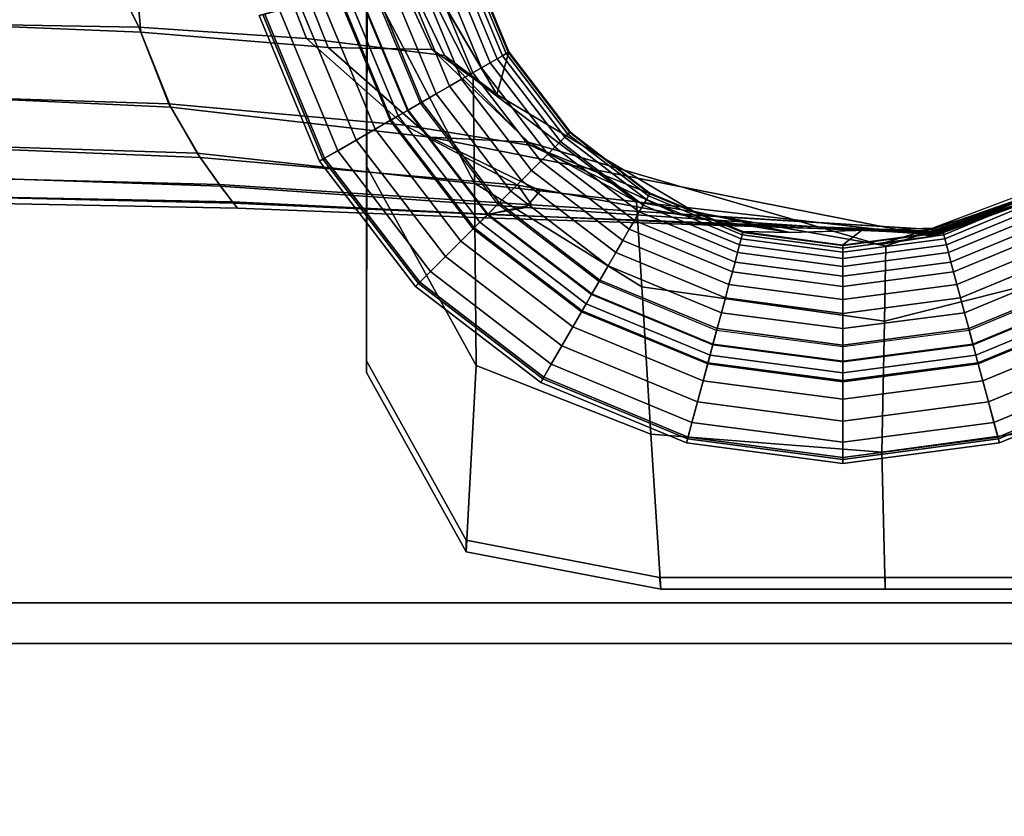
# Model space of a CAD drawing. Units: inches. Extents: x -29.7 to 29.7, y -15.8 to 15.4.
# Drawn here: x 27.6 to 28.7, y -13.8 to -12.9 of the extents above; entities that cross this region are included whole.
import ezdxf

# ---------------------------------------------------------------- set-up
doc = ezdxf.new("R2010")
doc.units = ezdxf.units.IN
doc.header["$MEASUREMENT"] = 0
for name, color, linetype in [('AFUFU-3D-CH-FR', 2, 'Continuous'), ('AFUFU-3D-CH-ST-ED', 2, 'Continuous'), ('AFUFU-3D-CH-ST-LT', 2, 'Continuous')]:
    doc.layers.add(name, color=color, linetype=linetype)

msp = doc.modelspace()

# ---------------------------------------------------------------- linework, layer by layer
at = {"layer": 'AFUFU-3D-CH-FR'}
for points, invisible_edges in [([(28.5049, -13.2801), (28.3641, -13.2616), (28.3641, -12.2106), (28.5049, -12.1921)], 10), ([(28.6457, -13.2616), (28.5049, -13.2801), (28.5049, -12.1921), (28.6457, -12.2106)], 10), ([(28.3641, -13.2616), (28.2329, -13.2072), (28.2329, -12.265), (28.3641, -12.2106)], 10), ([(28.6457, -12.2106), (28.777, -12.265), (28.777, -13.2072), (28.6457, -13.2616)], 10), ([(28.1203, -12.3514), (28.2329, -12.265), (28.2329, -13.2072), (28.1203, -13.1208)], 10), ([(28.1203, -13.1208), (28.0338, -13.0081), (28.0338, -12.4641), (28.1203, -12.3514)], 10), ([(27.9795, -12.5953), (28.0338, -12.4641), (28.0338, -13.0081), (27.9795, -12.8769)], 10), ([(29.0362, -12.9539, 15.8733), (29.0362, -12.6154, 15.8135), (27.9737, -12.6154, 15.8135), (27.9737, -12.9539, 15.8733)], 10), ([(27.9737, -12.9539, 15.8733), (27.9737, -13.2957, 15.9338), (29.0362, -13.2957, 15.9338), (29.0362, -12.9539, 15.8733)], 10), ([(29.0362, -13.2957, 15.9338), (27.9737, -13.2957, 15.9338), (28.3004, -13.5373, 15.9705), (28.5518, -13.5373, 15.9705)], 11), ([(28.3004, -13.5373, 15.9705), (27.9737, -13.2957, 15.9338), (28.0848, -13.4954, 15.966), (28.3004, -13.5373, 15.9705)], 1), ([(28.963, -13.4644, 15.9628), (29.0362, -13.2957, 15.9338), (28.5518, -13.5373, 15.9705), (28.7862, -13.5373, 15.9705)], 2)]:
    msp.add_3dface(points, dxfattribs=dict(at, invisible_edges=invisible_edges))
for points in [[(27.9737, -12.6154, 15.8135), (27.9737, -12.6284, 15.6892), (27.9737, -12.9669, 15.749), (27.9737, -12.9539, 15.8733)], [(27.9737, -12.6284, 15.6892), (27.9742, -12.7594, 15.5478), (27.9742, -13.0794, 15.5972), (27.9737, -12.9669, 15.749)], [(27.6253, -12.7316, 10.4606), (27.72, -12.9235, 10.511), (27.5049, -12.9197, 10.5849), (27.5049, -12.7317, 10.5005)], [(27.8273, -12.7308, 10.2735), (27.9069, -12.9362, 10.3692), (27.72, -12.9235, 10.511), (27.6253, -12.7316, 10.4606)], [(27.9525, -12.7289, 9.8488), (28.0609, -12.9551, 9.9492), (27.9069, -12.9362, 10.3692), (27.8273, -12.7308, 10.2735)], [(28.119, -12.9987, 9.5559), (28.0609, -12.9551, 9.9492), (27.9525, -12.7289, 9.8488), (27.9604, -12.727, 9.3996)], [(27.7055, -12.7409, 12.5897), (27.505, -12.7405, 12.4999), (27.5049, -12.9202, 12.4145), (27.7224, -12.9291, 12.4816)], [(27.8504, -12.7416, 12.7418), (27.7055, -12.7409, 12.5897), (27.7224, -12.9291, 12.4816), (27.9309, -12.9463, 12.6338)], [(27.9514, -12.7426, 12.9914), (27.8504, -12.7416, 12.7418), (27.9309, -12.9463, 12.6338), (28.0469, -12.9484, 12.9269)], [(27.9737, -12.7444, 15.01), (27.9514, -12.7426, 12.9914), (28.0469, -12.9484, 12.9269), (28.0926, -12.9805, 15.01)], [(27.9737, -12.7444, 15.01), (28.0926, -12.9805, 15.01), (28.0941, -13.0973, 15.3596), (27.9745, -12.869, 15.3569)], [(27.9742, -13.0794, 15.5972), (27.9742, -12.7594, 15.5478), (27.9745, -12.869, 15.3569), (27.9742, -13.0794, 15.5972)], [(28.0896, -12.8474, 0.5724), (28.1326, -12.9511, 0.5724), (28.119, -12.9987, 9.5559), (28.0397, -12.8628, 9.4778)], [(28.1116, -12.9632, 0.4628), (28.0663, -12.8537, 0.4628), (28.0748, -12.8514, 0.4838), (28.1193, -12.9588, 0.4838)], [(28.1193, -12.9588, 0.4838), (28.0748, -12.8514, 0.4838), (28.0816, -12.8496, 0.5061), (28.1253, -12.9553, 0.5061)], [(28.1253, -12.9553, 0.5061), (28.0816, -12.8496, 0.5061), (28.086, -12.8484, 0.5269), (28.1293, -12.953, 0.5269)], [(28.1293, -12.953, 0.5269), (28.086, -12.8484, 0.5269), (28.0887, -12.8476, 0.5491), (28.1318, -12.9515, 0.5491)], [(28.1318, -12.9515, 0.5491), (28.0887, -12.8476, 0.5491), (28.0896, -12.8474, 0.5724), (28.1326, -12.9511, 0.5724)], [(28.0662, -12.9894, 0.39), (28.0156, -12.8672, 0.39), (28.0306, -12.8632, 0.4063), (28.0797, -12.9816, 0.4063)], [(28.0797, -12.9816, 0.4063), (28.0306, -12.8632, 0.4063), (28.0447, -12.8594, 0.4249), (28.0923, -12.9743, 0.4249)], [(28.0923, -12.9743, 0.4249), (28.0447, -12.8594, 0.4249), (28.0557, -12.8565, 0.4423), (28.1021, -12.9687, 0.4423)], [(28.1021, -12.9687, 0.4423), (28.0557, -12.8565, 0.4423), (28.0663, -12.8537, 0.4628), (28.1116, -12.9632, 0.4628)], [(27.9742, -13.0794, 15.5972), (27.9745, -12.869, 15.3569), (28.0941, -13.0973, 15.3596), (28.0959, -13.3006, 15.6076)], [(28.0355, -13.0071, 0.3616), (27.9814, -12.8764, 0.3616), (27.9992, -12.8716, 0.375), (28.0515, -12.9979, 0.375)], [(28.0515, -12.9979, 0.375), (27.9992, -12.8716, 0.375), (28.0156, -12.8672, 0.39), (28.0662, -12.9894, 0.39)], [(28.009, -13.0225, 0.019), (27.9518, -12.8843, 0.019), (27.942, -12.887, 0.0346), (28.0002, -13.0275, 0.0346)], [(28.0013, -13.0269, 0.3403), (27.9432, -12.8866, 0.3403), (27.9633, -12.8812, 0.3504), (28.0193, -13.0165, 0.3504)], [(28.0201, -13.016, 0.0075), (27.9642, -12.881, 0.0075), (27.9518, -12.8843, 0.019), (28.009, -13.0225, 0.019)], [(28.0193, -13.0165, 0.3504), (27.9633, -12.8812, 0.3504), (27.9814, -12.8764, 0.3616), (28.0355, -13.0071, 0.3616)], [(28.0338, -13.0081), (27.9795, -12.8769), (27.9642, -12.881, 0.0075), (28.0201, -13.016, 0.0075)], [(28.0002, -13.0275, 0.0346), (27.942, -12.887, 0.0346), (27.8584, -12.9094, 0.2443), (27.9252, -13.0708, 0.2443)], [(27.9622, -13.0494, 0.3258), (27.8996, -12.8983, 0.3258), (27.9231, -12.892, 0.3325), (27.9833, -13.0373, 0.3325)], [(27.9833, -13.0373, 0.3325), (27.9231, -12.892, 0.3325), (27.9432, -12.8866, 0.3403), (28.0013, -13.0269, 0.3403)], [(27.9271, -13.0697, 0.2948), (27.8605, -12.9088, 0.2948), (27.8768, -12.9044, 0.3149), (27.9418, -13.0612, 0.3149)], [(27.9418, -13.0612, 0.3149), (27.8768, -12.9044, 0.3149), (27.8996, -12.8983, 0.3258), (27.9622, -13.0494, 0.3258)], [(27.9214, -13.073, 0.27), (27.8541, -12.9105, 0.27), (27.8605, -12.9088, 0.2948), (27.9271, -13.0697, 0.2948)], [(27.9252, -13.0708, 0.2443), (27.8584, -12.9094, 0.2443), (27.8541, -12.9105, 0.27), (27.9214, -13.073, 0.27)], [(27.5049, -13.0012, 10.7431), (27.5049, -12.9197, 10.5849), (27.72, -12.9235, 10.511), (27.7535, -13.0089, 10.6764)], [(27.7557, -13.0128, 12.3154), (27.7224, -12.9291, 12.4816), (27.5049, -12.9202, 12.4145), (27.5049, -13.0012, 12.2568)], [(27.7535, -13.0089, 10.6764), (27.72, -12.9235, 10.511), (27.9069, -12.9362, 10.3692), (28.0161, -13.0329, 10.5189)], [(28.0447, -13.0462, 12.4657), (27.9309, -12.9463, 12.6338), (27.7224, -12.9291, 12.4816), (27.7557, -13.0128, 12.3154)], [(28.0161, -13.0329, 10.5189), (27.9069, -12.9362, 10.3692), (28.0609, -12.9551, 9.9492), (28.157, -13.0554, 10.2082)], [(28.0469, -12.9484, 12.9269), (27.9309, -12.9463, 12.6338), (28.0447, -13.0462, 12.4657), (28.1545, -13.0518, 12.8174)], [(28.0469, -12.9484, 12.9269), (28.1545, -13.0518, 12.8174), (28.2748, -13.1184, 15.01), (28.0926, -12.9805, 15.01)], [(28.2284, -13.0637, 9.7261), (28.119, -12.9987, 9.5559), (28.1326, -12.9511, 0.5724), (28.2009, -13.0402, 0.5724)], [(28.2003, -13.0408, 0.5491), (28.1318, -12.9515, 0.5491), (28.1326, -12.9511, 0.5724), (28.2009, -13.0402, 0.5724)], [(27.9737, -12.9539, 15.8733), (27.9737, -12.9669, 15.749), (27.9737, -13.3087, 15.8095), (27.9737, -13.2957, 15.9338)], [(28.157, -13.0554, 10.2082), (28.0609, -12.9551, 9.9492), (28.119, -12.9987, 9.5559), (28.3379, -13.1286, 9.8963)], [(28.1838, -13.0572, 0.4628), (28.1116, -12.9632, 0.4628), (28.1193, -12.9588, 0.4838), (28.19, -13.051, 0.4838)], [(28.19, -13.051, 0.4838), (28.1193, -12.9588, 0.4838), (28.1253, -12.9553, 0.5061), (28.195, -13.0461, 0.5061)], [(28.195, -13.0461, 0.5061), (28.1253, -12.9553, 0.5061), (28.1293, -12.953, 0.5269), (28.1982, -13.0428, 0.5269)], [(28.1982, -13.0428, 0.5269), (28.1293, -12.953, 0.5269), (28.1318, -12.9515, 0.5491), (28.2003, -13.0408, 0.5491)], [(27.9737, -13.3087, 15.8095), (27.9737, -12.9669, 15.749), (27.9742, -13.0794, 15.5972), (27.9737, -13.3087, 15.8095)], [(28.168, -13.073, 0.4249), (28.0923, -12.9743, 0.4249), (28.1021, -12.9687, 0.4423), (28.176, -13.065, 0.4423)], [(28.176, -13.065, 0.4423), (28.1021, -12.9687, 0.4423), (28.1116, -12.9632, 0.4628), (28.1838, -13.0572, 0.4628)], [(28.1467, -13.0943, 0.39), (28.0662, -12.9894, 0.39), (28.0797, -12.9816, 0.4063), (28.1577, -13.0833, 0.4063)], [(28.1577, -13.0833, 0.4063), (28.0797, -12.9816, 0.4063), (28.0923, -12.9743, 0.4249), (28.168, -13.073, 0.4249)], [(28.2748, -13.1184, 15.01), (28.2807, -13.2129, 15.3549), (28.0941, -13.0973, 15.3596), (28.0926, -12.9805, 15.01)], [(28.1347, -13.1063, 0.375), (28.0515, -12.9979, 0.375), (28.0662, -12.9894, 0.39), (28.1467, -13.0943, 0.39)], [(27.7557, -13.0128, 12.3154), (27.5049, -13.0012, 12.2568), (27.5049, -13.0549, 12.078), (27.785, -13.064, 12.1359)], [(27.7535, -13.0089, 10.6764), (27.7883, -13.0689, 10.8923), (27.5049, -13.0573, 10.9327), (27.5049, -13.0012, 10.7431)], [(28.1216, -13.1194, 0.3616), (28.0355, -13.0071, 0.3616), (28.0515, -12.9979, 0.375), (28.1347, -13.1063, 0.375)], [(27.7883, -13.0689, 10.8923), (27.7535, -13.0089, 10.6764), (28.0161, -13.0329, 10.5189), (28.1426, -13.0997, 10.7495)], [(27.7557, -13.0128, 12.3154), (27.785, -13.064, 12.1359), (28.1672, -13.1059, 12.2573), (28.0447, -13.0462, 12.4657)], [(28.0938, -13.1473, 0.3403), (28.0013, -13.0269, 0.3403), (28.0193, -13.0165, 0.3504), (28.1085, -13.1326, 0.3504)], [(28.1091, -13.132, 0.0075), (28.0201, -13.016, 0.0075), (28.009, -13.0225, 0.019), (28.1, -13.1411, 0.019)], [(28.1085, -13.1326, 0.3504), (28.0193, -13.0165, 0.3504), (28.0355, -13.0071, 0.3616), (28.1216, -13.1194, 0.3616)], [(28.1203, -13.1208), (28.0338, -13.0081), (28.0201, -13.016, 0.0075), (28.1091, -13.132, 0.0075)], [(28.0928, -13.1482, 0.0346), (28.0002, -13.0275, 0.0346), (27.9252, -13.0708, 0.2443), (28.0316, -13.2094, 0.2443)], [(28.079, -13.162, 0.3325), (27.9833, -13.0373, 0.3325), (28.0013, -13.0269, 0.3403), (28.0938, -13.1473, 0.3403)], [(28.1, -13.1411, 0.019), (28.009, -13.0225, 0.019), (28.0002, -13.0275, 0.0346), (28.0928, -13.1482, 0.0346)], [(28.0618, -13.1792, 0.3258), (27.9622, -13.0494, 0.3258), (27.9833, -13.0373, 0.3325), (28.079, -13.162, 0.3325)], [(28.1426, -13.0997, 10.7495), (28.0161, -13.0329, 10.5189), (28.157, -13.0554, 10.2082), (28.32, -13.132, 10.4857)], [(28.0451, -13.1959, 0.3149), (27.9418, -13.0612, 0.3149), (27.9622, -13.0494, 0.3258), (28.0618, -13.1792, 0.3258)], [(28.1545, -13.0518, 12.8174), (28.0447, -13.0462, 12.4657), (28.6049, -13.1568, 12.625), (28.5449, -13.1658, 12.9163)], [(28.6049, -13.1558, 12.3906), (28.6049, -13.1568, 12.625), (28.0447, -13.0462, 12.4657), (28.1672, -13.1059, 12.2573)], [(28.2823, -13.1218, 0.4838), (28.19, -13.051, 0.4838), (28.195, -13.0461, 0.5061), (28.2858, -13.1157, 0.5061)], [(28.2858, -13.1157, 0.5061), (28.195, -13.0461, 0.5061), (28.1982, -13.0428, 0.5269), (28.2881, -13.1117, 0.5269)], [(28.2881, -13.1117, 0.5269), (28.1982, -13.0428, 0.5269), (28.2003, -13.0408, 0.5491), (28.2895, -13.1093, 0.5491)], [(28.2895, -13.1093, 0.5491), (28.2003, -13.0408, 0.5491), (28.2009, -13.0402, 0.5724), (28.2899, -13.1085, 0.5724)], [(28.2009, -13.0402, 0.5724), (28.2899, -13.1085, 0.5724), (28.3379, -13.1286, 9.8963), (28.2284, -13.0637, 9.7261)], [(27.785, -13.064, 12.1359), (27.5049, -13.0549, 12.078), (27.5049, -13.0905, 11.8872), (27.8112, -13.1007, 11.9125)], [(27.5049, -13.091, 11.1171), (27.5049, -13.0573, 10.9327), (27.7883, -13.0689, 10.8923), (27.81, -13.0991, 11.0787)], [(28.0332, -13.2079, 0.2948), (27.9271, -13.0697, 0.2948), (27.9418, -13.0612, 0.3149), (28.0451, -13.1959, 0.3149)], [(28.2748, -13.1184, 15.01), (28.1545, -13.0518, 12.8174), (28.5449, -13.1658, 12.9163), (28.5527, -13.1673, 15.01)], [(28.3379, -13.1286, 9.8963), (28.4462, -13.1525, 10.2391), (28.32, -13.132, 10.4857), (28.157, -13.0554, 10.2082)], [(28.2724, -13.1389, 0.4423), (28.176, -13.065, 0.4423), (28.1838, -13.0572, 0.4628), (28.2779, -13.1294, 0.4628)], [(28.2779, -13.1294, 0.4628), (28.1838, -13.0572, 0.4628), (28.19, -13.051, 0.4838), (28.2823, -13.1218, 0.4838)], [(28.1672, -13.1059, 12.2573), (27.785, -13.064, 12.1359), (27.8112, -13.1007, 11.9125), (28.1514, -13.1247, 11.9797)], [(27.81, -13.0991, 11.0787), (27.7883, -13.0689, 10.8923), (28.1426, -13.0997, 10.7495), (28.1578, -13.1217, 10.9888)], [(28.0285, -13.2126, 0.27), (27.9214, -13.073, 0.27), (27.9271, -13.0697, 0.2948), (28.0332, -13.2079, 0.2948)], [(28.0316, -13.2094, 0.2443), (27.9252, -13.0708, 0.2443), (27.9214, -13.073, 0.27), (28.0285, -13.2126, 0.27)], [(28.2667, -13.1487, 0.4249), (28.168, -13.073, 0.4249), (28.176, -13.065, 0.4423), (28.2724, -13.1389, 0.4423)], [(27.9737, -13.3087, 15.8095), (27.9742, -13.0794, 15.5972), (28.0959, -13.3006, 15.6076), (28.0848, -13.5084, 15.8417)], [(28.2594, -13.1614, 0.4063), (28.1577, -13.0833, 0.4063), (28.168, -13.073, 0.4249), (28.2667, -13.1487, 0.4249)], [(28.6049, -13.1492, 10.8437), (28.6049, -13.1478, 10.5156), (28.7865, -13.079, 10.4014), (28.7869, -13.0856, 10.8268)], [(27.8245, -13.1183, 11.7237), (27.8112, -13.1007, 11.9125), (27.5049, -13.0905, 11.8872), (27.5049, -13.1119, 11.6941)], [(27.81, -13.0991, 11.0787), (27.8257, -13.1198, 11.3053), (27.5049, -13.1122, 11.3108), (27.5049, -13.091, 11.1171)], [(28.2516, -13.1748, 0.39), (28.1467, -13.0943, 0.39), (28.1577, -13.0833, 0.4063), (28.2594, -13.1614, 0.4063)], [(28.7801, -13.0933, 12.6109), (28.7787, -13.0947, 12.9337), (28.5449, -13.1658, 12.9163), (28.6049, -13.1568, 12.625)], [(28.6049, -13.1492, 10.8437), (28.7869, -13.0856, 10.8268), (28.7858, -13.087, 11.1666), (28.6049, -13.1508, 11.2187)], [(28.6049, -13.1534, 11.8281), (28.6049, -13.152, 11.5), (28.7846, -13.0884, 11.4879), (28.7827, -13.0869, 11.8027)], [(28.6049, -13.1546, 12.1094), (28.6049, -13.1534, 11.8281), (28.7827, -13.0869, 11.8027), (28.7822, -13.0912, 12.1131)], [(28.6049, -13.152, 11.5), (28.6049, -13.1508, 11.2187), (28.7858, -13.087, 11.1666), (28.7846, -13.0884, 11.4879)], [(28.7822, -13.0912, 12.1131), (28.781, -13.0924, 12.3957), (28.6049, -13.1558, 12.3906), (28.6049, -13.1546, 12.1094)], [(28.6049, -13.1558, 12.3906), (28.781, -13.0924, 12.3957), (28.7801, -13.0933, 12.6109), (28.6049, -13.1568, 12.625)], [(27.8257, -13.1198, 11.3053), (27.81, -13.0991, 11.0787), (28.1578, -13.1217, 10.9888), (28.1091, -13.1323, 11.2755)], [(27.8112, -13.1007, 11.9125), (27.8245, -13.1183, 11.7237), (28.1098, -13.1321, 11.7551), (28.1514, -13.1247, 11.9797)], [(28.0959, -13.3006, 15.6076), (28.0941, -13.0973, 15.3596), (28.2807, -13.2129, 15.3549), (28.2907, -13.3772, 15.6061)], [(28.2431, -13.1896, 0.375), (28.1347, -13.1063, 0.375), (28.1467, -13.0943, 0.39), (28.2516, -13.1748, 0.39)], [(28.32, -13.132, 10.4857), (28.6049, -13.1492, 10.8437), (28.1578, -13.1217, 10.9888), (28.1426, -13.0997, 10.7495)], [(28.5527, -13.1673, 15.01), (28.5449, -13.1658, 12.9163), (28.7787, -13.0947, 12.9337), (28.7766, -13.0968, 15.01)], [(28.5527, -13.1673, 15.01), (28.7766, -13.0968, 15.01), (28.7707, -13.1959, 15.3562), (28.5511, -13.2514, 15.3522)], [(27.83, -13.1253, 11.4955), (27.8245, -13.1183, 11.7237), (27.5049, -13.1119, 11.6941), (27.5049, -13.1191, 11.5)], [(27.8257, -13.1198, 11.3053), (27.83, -13.1253, 11.4955), (27.5049, -13.1191, 11.5), (27.5049, -13.1122, 11.3108)], [(28.2339, -13.2055, 0.3616), (28.1216, -13.1194, 0.3616), (28.1347, -13.1063, 0.375), (28.2431, -13.1896, 0.375)], [(28.6049, -13.1546, 12.1094), (28.6049, -13.1558, 12.3906), (28.1672, -13.1059, 12.2573), (28.1514, -13.1247, 11.9797)], [(28.3897, -13.1663, 0.4838), (28.2823, -13.1218, 0.4838), (28.2858, -13.1157, 0.5061), (28.3915, -13.1595, 0.5061)], [(28.3915, -13.1595, 0.5061), (28.2858, -13.1157, 0.5061), (28.2881, -13.1117, 0.5269), (28.3927, -13.1551, 0.5269)], [(28.3927, -13.1551, 0.5269), (28.2881, -13.1117, 0.5269), (28.2895, -13.1093, 0.5491), (28.3934, -13.1523, 0.5491)], [(28.3934, -13.1523, 0.5491), (28.2895, -13.1093, 0.5491), (28.2899, -13.1085, 0.5724), (28.3937, -13.1515, 0.5724)], [(28.2899, -13.1085, 0.5724), (28.3937, -13.1515, 0.5724), (28.4462, -13.1525, 10.2391), (28.3379, -13.1286, 9.8963)], [(28.6957, -13.1134, 10.4585), (28.6049, -13.1478, 10.5156), (28.6162, -13.1515, 0.5724), (28.7199, -13.1085, 0.5724)], [(28.7204, -13.1093, 0.5491), (28.6165, -13.1523, 0.5491), (28.6162, -13.1515, 0.5724), (28.7199, -13.1085, 0.5724)], [(28.7218, -13.1117, 0.5269), (28.6172, -13.1551, 0.5269), (28.6165, -13.1523, 0.5491), (28.7204, -13.1093, 0.5491)], [(28.7241, -13.1157, 0.5061), (28.6184, -13.1595, 0.5061), (28.6172, -13.1551, 0.5269), (28.7218, -13.1117, 0.5269)], [(28.7276, -13.1218, 0.4838), (28.6202, -13.1663, 0.4838), (28.6184, -13.1595, 0.5061), (28.7241, -13.1157, 0.5061)], [(28.105, -13.1361, 11.494), (28.1098, -13.1321, 11.7551), (27.8245, -13.1183, 11.7237), (27.83, -13.1253, 11.4955)], [(28.105, -13.1361, 11.494), (27.83, -13.1253, 11.4955), (27.8257, -13.1198, 11.3053), (28.1091, -13.1323, 11.2755)], [(28.2246, -13.2217, 0.3504), (28.1085, -13.1326, 0.3504), (28.1216, -13.1194, 0.3616), (28.2339, -13.2055, 0.3616)], [(28.2329, -13.2072), (28.1203, -13.1208), (28.1091, -13.132, 0.0075), (28.225, -13.221, 0.0075)], [(28.6049, -13.1492, 10.8437), (28.6049, -13.1508, 11.2187), (28.1091, -13.1323, 11.2755), (28.1578, -13.1217, 10.9888)], [(28.1514, -13.1247, 11.9797), (28.1098, -13.1321, 11.7551), (28.6049, -13.1534, 11.8281), (28.6049, -13.1546, 12.1094)], [(28.2807, -13.2129, 15.3549), (28.2748, -13.1184, 15.01), (28.5527, -13.1673, 15.01), (28.5511, -13.2514, 15.3522)], [(28.3874, -13.1748, 0.4628), (28.2779, -13.1294, 0.4628), (28.2823, -13.1218, 0.4838), (28.3897, -13.1663, 0.4838)], [(28.732, -13.1294, 0.4628), (28.6225, -13.1748, 0.4628), (28.6202, -13.1663, 0.4838), (28.7276, -13.1218, 0.4838)], [(28.2142, -13.2397, 0.3403), (28.0938, -13.1473, 0.3403), (28.1085, -13.1326, 0.3504), (28.2246, -13.2217, 0.3504)], [(28.225, -13.221, 0.0075), (28.1091, -13.132, 0.0075), (28.1, -13.1411, 0.019), (28.2186, -13.2321, 0.019)], [(28.6049, -13.152, 11.5), (28.6049, -13.1534, 11.8281), (28.1098, -13.1321, 11.7551), (28.105, -13.1361, 11.494)], [(28.6049, -13.1508, 11.2187), (28.6049, -13.152, 11.5), (28.105, -13.1361, 11.494), (28.1091, -13.1323, 11.2755)], [(28.3846, -13.1854, 0.4423), (28.2724, -13.1389, 0.4423), (28.2779, -13.1294, 0.4628), (28.3874, -13.1748, 0.4628)], [(28.4462, -13.1525, 10.2391), (28.6049, -13.1478, 10.5156), (28.6049, -13.1492, 10.8437), (28.32, -13.132, 10.4857)], [(28.7375, -13.1389, 0.4423), (28.6253, -13.1854, 0.4423), (28.6225, -13.1748, 0.4628), (28.732, -13.1294, 0.4628)], [(28.2135, -13.2408, 0.0346), (28.0928, -13.1482, 0.0346), (28.0316, -13.2094, 0.2443), (28.1703, -13.3158, 0.2443)], [(28.2038, -13.2577, 0.3325), (28.079, -13.162, 0.3325), (28.0938, -13.1473, 0.3403), (28.2142, -13.2397, 0.3403)], [(28.2186, -13.2321, 0.019), (28.1, -13.1411, 0.019), (28.0928, -13.1482, 0.0346), (28.2135, -13.2408, 0.0346)], [(28.3778, -13.2104, 0.4063), (28.2594, -13.1614, 0.4063), (28.2667, -13.1487, 0.4249), (28.3816, -13.1963, 0.4249)], [(28.3816, -13.1963, 0.4249), (28.2667, -13.1487, 0.4249), (28.2724, -13.1389, 0.4423), (28.3846, -13.1854, 0.4423)], [(28.5049, -13.1661, 0.5724), (28.6162, -13.1515, 0.5724), (28.6049, -13.1478, 10.5156), (28.5256, -13.1501, 10.3773)], [(28.7432, -13.1487, 0.4249), (28.6283, -13.1963, 0.4249), (28.6253, -13.1854, 0.4423), (28.7375, -13.1389, 0.4423)], [(28.7505, -13.1614, 0.4063), (28.632, -13.2104, 0.4063), (28.6283, -13.1963, 0.4249), (28.7432, -13.1487, 0.4249)], [(28.5049, -13.1815, 0.4838), (28.3897, -13.1663, 0.4838), (28.3915, -13.1595, 0.5061), (28.5049, -13.1744, 0.5061)], [(28.5049, -13.1744, 0.5061), (28.3915, -13.1595, 0.5061), (28.3927, -13.1551, 0.5269), (28.5049, -13.1699, 0.5269)], [(28.5049, -13.1699, 0.5269), (28.3927, -13.1551, 0.5269), (28.3934, -13.1523, 0.5491), (28.5049, -13.167, 0.5491)], [(28.5049, -13.167, 0.5491), (28.3934, -13.1523, 0.5491), (28.3937, -13.1515, 0.5724), (28.5049, -13.1661, 0.5724)], [(28.5256, -13.1501, 10.3773), (28.4462, -13.1525, 10.2391), (28.3937, -13.1515, 0.5724), (28.5049, -13.1661, 0.5724)], [(28.6165, -13.1523, 0.5491), (28.5049, -13.167, 0.5491), (28.5049, -13.1661, 0.5724), (28.6162, -13.1515, 0.5724)], [(28.6172, -13.1551, 0.5269), (28.5049, -13.1699, 0.5269), (28.5049, -13.167, 0.5491), (28.6165, -13.1523, 0.5491)], [(28.6184, -13.1595, 0.5061), (28.5049, -13.1744, 0.5061), (28.5049, -13.1699, 0.5269), (28.6172, -13.1551, 0.5269)], [(28.6202, -13.1663, 0.4838), (28.5049, -13.1815, 0.4838), (28.5049, -13.1744, 0.5061), (28.6184, -13.1595, 0.5061)], [(28.1916, -13.2788, 0.3258), (28.0618, -13.1792, 0.3258), (28.079, -13.162, 0.3325), (28.2038, -13.2577, 0.3325)], [(28.3738, -13.2254, 0.39), (28.2516, -13.1748, 0.39), (28.2594, -13.1614, 0.4063), (28.3778, -13.2104, 0.4063)], [(28.5049, -13.1903, 0.4628), (28.3874, -13.1748, 0.4628), (28.3897, -13.1663, 0.4838), (28.5049, -13.1815, 0.4838)], [(28.6225, -13.1748, 0.4628), (28.5049, -13.1903, 0.4628), (28.5049, -13.1815, 0.4838), (28.6202, -13.1663, 0.4838)], [(28.7582, -13.1748, 0.39), (28.6361, -13.2254, 0.39), (28.632, -13.2104, 0.4063), (28.7505, -13.1614, 0.4063)], [(28.1798, -13.2993, 0.3149), (28.0451, -13.1959, 0.3149), (28.0618, -13.1792, 0.3258), (28.1916, -13.2788, 0.3258)], [(28.3694, -13.2419, 0.375), (28.2431, -13.1896, 0.375), (28.2516, -13.1748, 0.39), (28.3738, -13.2254, 0.39)], [(28.5049, -13.2012, 0.4423), (28.3846, -13.1854, 0.4423), (28.3874, -13.1748, 0.4628), (28.5049, -13.1903, 0.4628)], [(28.6253, -13.1854, 0.4423), (28.5049, -13.2012, 0.4423), (28.5049, -13.1903, 0.4628), (28.6225, -13.1748, 0.4628)], [(28.7667, -13.1896, 0.375), (28.6405, -13.2419, 0.375), (28.6361, -13.2254, 0.39), (28.7582, -13.1748, 0.39)], [(28.3646, -13.2597, 0.3616), (28.2339, -13.2055, 0.3616), (28.2431, -13.1896, 0.375), (28.3694, -13.2419, 0.375)], [(28.5049, -13.2126, 0.4249), (28.3816, -13.1963, 0.4249), (28.3846, -13.1854, 0.4423), (28.5049, -13.2012, 0.4423)], [(28.6283, -13.1963, 0.4249), (28.5049, -13.2126, 0.4249), (28.5049, -13.2012, 0.4423), (28.6253, -13.1854, 0.4423)], [(28.776, -13.2055, 0.3616), (28.6452, -13.2597, 0.3616), (28.6405, -13.2419, 0.375), (28.7667, -13.1896, 0.375)], [(28.1713, -13.3139, 0.2948), (28.0332, -13.2079, 0.2948), (28.0451, -13.1959, 0.3149), (28.1798, -13.2993, 0.3149)], [(28.5049, -13.2272, 0.4063), (28.3778, -13.2104, 0.4063), (28.3816, -13.1963, 0.4249), (28.5049, -13.2126, 0.4249)], [(28.632, -13.2104, 0.4063), (28.5049, -13.2272, 0.4063), (28.5049, -13.2126, 0.4249), (28.6283, -13.1963, 0.4249)], [(28.5484, -13.3973, 15.6042), (28.5511, -13.2514, 15.3522), (28.7707, -13.1959, 15.3562), (28.7606, -13.3684, 15.6069)], [(28.168, -13.3197, 0.27), (28.0285, -13.2126, 0.27), (28.0332, -13.2079, 0.2948), (28.1713, -13.3139, 0.2948)], [(28.1703, -13.3158, 0.2443), (28.0316, -13.2094, 0.2443), (28.0285, -13.2126, 0.27), (28.168, -13.3197, 0.27)], [(28.3598, -13.2777, 0.3504), (28.2246, -13.2217, 0.3504), (28.2339, -13.2055, 0.3616), (28.3646, -13.2597, 0.3616)], [(28.3641, -13.2616), (28.2329, -13.2072), (28.225, -13.221, 0.0075), (28.36, -13.2769, 0.0075)], [(28.2907, -13.3772, 15.6061), (28.2807, -13.2129, 15.3549), (28.5511, -13.2514, 15.3522), (28.5484, -13.3973, 15.6042)], [(28.5049, -13.2427, 0.39), (28.3738, -13.2254, 0.39), (28.3778, -13.2104, 0.4063), (28.5049, -13.2272, 0.4063)], [(28.6361, -13.2254, 0.39), (28.5049, -13.2427, 0.39), (28.5049, -13.2272, 0.4063), (28.632, -13.2104, 0.4063)], [(28.7853, -13.2217, 0.3504), (28.6501, -13.2777, 0.3504), (28.6452, -13.2597, 0.3616), (28.776, -13.2055, 0.3616)], [(28.777, -13.2072), (28.6457, -13.2616), (28.6498, -13.2769, 0.0075), (28.7849, -13.221, 0.0075)], [(28.3544, -13.2978, 0.3403), (28.2142, -13.2397, 0.3403), (28.2246, -13.2217, 0.3504), (28.3598, -13.2777, 0.3504)], [(28.36, -13.2769, 0.0075), (28.225, -13.221, 0.0075), (28.2186, -13.2321, 0.019), (28.3567, -13.2893, 0.019)], [(28.5049, -13.2597, 0.375), (28.3694, -13.2419, 0.375), (28.3738, -13.2254, 0.39), (28.5049, -13.2427, 0.39)], [(28.6405, -13.2419, 0.375), (28.5049, -13.2597, 0.375), (28.5049, -13.2427, 0.39), (28.6361, -13.2254, 0.39)], [(28.7849, -13.221, 0.0075), (28.6498, -13.2769, 0.0075), (28.6532, -13.2893, 0.019), (28.7913, -13.2321, 0.019)], [(28.7957, -13.2397, 0.3403), (28.6554, -13.2978, 0.3403), (28.6501, -13.2777, 0.3504), (28.7853, -13.2217, 0.3504)], [(28.3567, -13.2893, 0.019), (28.2186, -13.2321, 0.019), (28.2135, -13.2408, 0.0346), (28.3541, -13.2991, 0.0346)], [(28.7913, -13.2321, 0.019), (28.6532, -13.2893, 0.019), (28.6558, -13.2991, 0.0346), (28.7963, -13.2408, 0.0346)], [(28.3541, -13.2991, 0.0346), (28.2135, -13.2408, 0.0346), (28.1703, -13.3158, 0.2443), (28.3317, -13.3827, 0.2443)], [(28.349, -13.3179, 0.3325), (28.2038, -13.2577, 0.3325), (28.2142, -13.2397, 0.3403), (28.3544, -13.2978, 0.3403)], [(28.5049, -13.2782, 0.3616), (28.3646, -13.2597, 0.3616), (28.3694, -13.2419, 0.375), (28.5049, -13.2597, 0.375)], [(28.6452, -13.2597, 0.3616), (28.5049, -13.2782, 0.3616), (28.5049, -13.2597, 0.375), (28.6405, -13.2419, 0.375)], [(28.8061, -13.2577, 0.3325), (28.6608, -13.3179, 0.3325), (28.6554, -13.2978, 0.3403), (28.7957, -13.2397, 0.3403)], [(28.7963, -13.2408, 0.0346), (28.6558, -13.2991, 0.0346), (28.6782, -13.3827, 0.2443), (28.8396, -13.3158, 0.2443)], [(28.3427, -13.3414, 0.3258), (28.1916, -13.2788, 0.3258), (28.2038, -13.2577, 0.3325), (28.349, -13.3179, 0.3325)], [(28.8183, -13.2788, 0.3258), (28.6671, -13.3414, 0.3258), (28.6608, -13.3179, 0.3325), (28.8061, -13.2577, 0.3325)], [(28.5049, -13.2968, 0.3504), (28.3598, -13.2777, 0.3504), (28.3646, -13.2597, 0.3616), (28.5049, -13.2782, 0.3616)], [(28.5049, -13.2801), (28.3641, -13.2616), (28.36, -13.2769, 0.0075), (28.5049, -13.296, 0.0075)], [(28.6501, -13.2777, 0.3504), (28.5049, -13.2968, 0.3504), (28.5049, -13.2782, 0.3616), (28.6452, -13.2597, 0.3616)], [(28.6457, -13.2616), (28.5049, -13.2801), (28.5049, -13.296, 0.0075), (28.6498, -13.2769, 0.0075)], [(28.3366, -13.3642, 0.3149), (28.1798, -13.2993, 0.3149), (28.1916, -13.2788, 0.3258), (28.3427, -13.3414, 0.3258)], [(28.5049, -13.3176, 0.3403), (28.3544, -13.2978, 0.3403), (28.3598, -13.2777, 0.3504), (28.5049, -13.2968, 0.3504)], [(28.5049, -13.296, 0.0075), (28.36, -13.2769, 0.0075), (28.3567, -13.2893, 0.019), (28.5049, -13.3088, 0.019)], [(28.6498, -13.2769, 0.0075), (28.5049, -13.296, 0.0075), (28.5049, -13.3088, 0.019), (28.6532, -13.2893, 0.019)], [(28.6554, -13.2978, 0.3403), (28.5049, -13.3176, 0.3403), (28.5049, -13.2968, 0.3504), (28.6501, -13.2777, 0.3504)], [(28.8301, -13.2993, 0.3149), (28.6732, -13.3642, 0.3149), (28.6671, -13.3414, 0.3258), (28.8183, -13.2788, 0.3258)], [(28.5049, -13.3088, 0.019), (28.3567, -13.2893, 0.019), (28.3541, -13.2991, 0.0346), (28.5049, -13.3189, 0.0346)], [(28.6532, -13.2893, 0.019), (28.5049, -13.3088, 0.019), (28.5049, -13.3189, 0.0346), (28.6558, -13.2991, 0.0346)], [(27.9737, -13.2957, 15.9338), (27.9737, -13.3087, 15.8095), (28.0848, -13.5084, 15.8417), (28.0848, -13.4954, 15.966)], [(28.0848, -13.5084, 15.8417), (28.0959, -13.3006, 15.6076), (28.2907, -13.3772, 15.6061), (28.3018, -13.5503, 15.8461)], [(28.3323, -13.3806, 0.2948), (28.1713, -13.3139, 0.2948), (28.1798, -13.2993, 0.3149), (28.3366, -13.3642, 0.3149)], [(28.5049, -13.3189, 0.0346), (28.3541, -13.2991, 0.0346), (28.3317, -13.3827, 0.2443), (28.5049, -13.4055, 0.2443)], [(28.5049, -13.3384, 0.3325), (28.349, -13.3179, 0.3325), (28.3544, -13.2978, 0.3403), (28.5049, -13.3176, 0.3403)], [(28.6608, -13.3179, 0.3325), (28.5049, -13.3384, 0.3325), (28.5049, -13.3176, 0.3403), (28.6554, -13.2978, 0.3403)], [(28.6558, -13.2991, 0.0346), (28.5049, -13.3189, 0.0346), (28.5049, -13.4055, 0.2443), (28.6782, -13.3827, 0.2443)], [(28.8385, -13.3139, 0.2948), (28.6776, -13.3806, 0.2948), (28.6732, -13.3642, 0.3149), (28.8301, -13.2993, 0.3149)], [(28.3305, -13.387, 0.27), (28.168, -13.3197, 0.27), (28.1713, -13.3139, 0.2948), (28.3323, -13.3806, 0.2948)], [(28.3317, -13.3827, 0.2443), (28.1703, -13.3158, 0.2443), (28.168, -13.3197, 0.27), (28.3305, -13.387, 0.27)], [(28.5049, -13.3628, 0.3258), (28.3427, -13.3414, 0.3258), (28.349, -13.3179, 0.3325), (28.5049, -13.3384, 0.3325)], [(28.6671, -13.3414, 0.3258), (28.5049, -13.3628, 0.3258), (28.5049, -13.3384, 0.3325), (28.6608, -13.3179, 0.3325)], [(28.8419, -13.3197, 0.27), (28.6793, -13.387, 0.27), (28.6776, -13.3806, 0.2948), (28.8385, -13.3139, 0.2948)], [(28.8396, -13.3158, 0.2443), (28.6782, -13.3827, 0.2443), (28.6793, -13.387, 0.27), (28.8419, -13.3197, 0.27)], [(28.5049, -13.3864, 0.3149), (28.3366, -13.3642, 0.3149), (28.3427, -13.3414, 0.3258), (28.5049, -13.3628, 0.3258)], [(28.6732, -13.3642, 0.3149), (28.5049, -13.3864, 0.3149), (28.5049, -13.3628, 0.3258), (28.6671, -13.3414, 0.3258)], [(28.5049, -13.4033, 0.2948), (28.3323, -13.3806, 0.2948), (28.3366, -13.3642, 0.3149), (28.5049, -13.3864, 0.3149)], [(28.6776, -13.3806, 0.2948), (28.5049, -13.4033, 0.2948), (28.5049, -13.3864, 0.3149), (28.6732, -13.3642, 0.3149)], [(28.7606, -13.3684, 15.6069), (28.7862, -13.5503, 15.8461), (28.5518, -13.5503, 15.8461), (28.5484, -13.3973, 15.6042)], [(28.5484, -13.3973, 15.6042), (28.5518, -13.5503, 15.8461), (28.3018, -13.5503, 15.8461), (28.2907, -13.3772, 15.6061)], [(28.5049, -13.41, 0.27), (28.3305, -13.387, 0.27), (28.3323, -13.3806, 0.2948), (28.5049, -13.4033, 0.2948)], [(28.5049, -13.4055, 0.2443), (28.3317, -13.3827, 0.2443), (28.3305, -13.387, 0.27), (28.5049, -13.41, 0.27)], [(28.6793, -13.387, 0.27), (28.5049, -13.41, 0.27), (28.5049, -13.4033, 0.2948), (28.6776, -13.3806, 0.2948)], [(28.6782, -13.3827, 0.2443), (28.5049, -13.4055, 0.2443), (28.5049, -13.41, 0.27), (28.6793, -13.387, 0.27)], [(28.3018, -13.5503, 15.8461), (28.3004, -13.5373, 15.9705), (28.0848, -13.4954, 15.966), (28.0848, -13.5084, 15.8417)], [(28.3004, -13.5373, 15.9705), (28.3018, -13.5503, 15.8461), (28.5518, -13.5503, 15.8461), (28.5518, -13.5373, 15.9705)], [(28.5518, -13.5503, 15.8461), (28.7862, -13.5503, 15.8461), (28.7862, -13.5373, 15.9705), (28.5518, -13.5373, 15.9705)]]:
    msp.add_3dface(points, dxfattribs=at)
at = {"layer": 'AFUFU-3D-CH-ST-ED'}
for points in [[(27.3525, -13.5654, 16.2775), (29.6525, -13.5654, 16.2775), (29.6525, 6.389, 12.8092), (27.3525, 6.389, 12.8092)], [(27.3525, -13.5654, 16.2775), (27.3525, -13.8571, 16.3175), (29.6525, -13.8571, 16.3148), (29.6525, -13.5654, 16.2775)]]:
    msp.add_3dface(points, dxfattribs=at)
at = {"layer": 'AFUFU-3D-CH-ST-LT'}
for points in [[(29.6525, -13.6109, 15.9942), (-29.6525, -13.6109, 15.9942), (-29.6525, 6.3436, 12.5258), (29.6525, 6.3436, 12.5258)], [(-29.6525, -13.8474, 16.0308), (-29.6525, -13.6109, 15.9942), (29.6525, -13.6109, 15.9942), (29.6525, -13.8474, 16.0308)]]:
    msp.add_3dface(points, dxfattribs=at)

doc.saveas('drawing.dxf')
